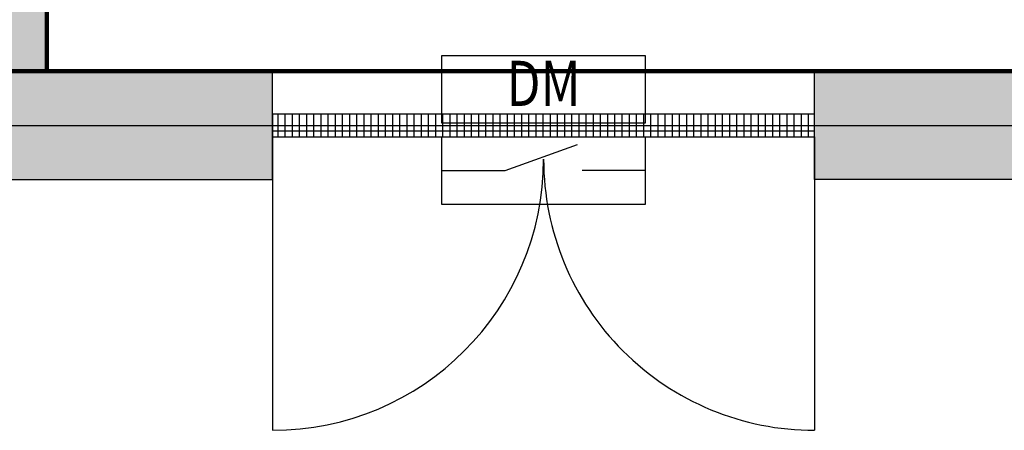
# Model space of a CAD drawing. Extents: x -16569 to 32499, y -21682 to 12698.
# Drawn here: x 1577 to 3757, y -2865 to -1956 of the extents above; entities that cross this region are included whole.
import ezdxf
from ezdxf.enums import TextEntityAlignment as Align

# ---------------------------------------------------------------- set-up
doc = ezdxf.new("R2010")
doc.units = 0
doc.layers.get('0').update_dxf_attribs({"linetype": 'CONTINUOUS'})
for name, color, linetype in [('BORDER', 15, 'CONTINUOUS'), ('door', 7, 'CONTINUOUS'), ('Equipment-DM', 4, 'CONTINUOUS'), ('wall', 7, 'CONTINUOUS')]:
    doc.layers.add(name, color=color, linetype=linetype)
doc.layers.add('mono-door', color=4, linetype='CONTINUOUS', plot=False)
doc.layers.add('mono-outerwall', color=6, linetype='CONTINUOUS', plot=False)
doc.styles.get("Standard").update_dxf_attribs({"font": 'txt', "width": 0.8})

# ---------------------------------------------------------------- blocks, each defined once
blk = doc.blocks.new('1200door')
at = {"layer": 'door'}
h = blk.add_hatch(dxfattribs=at)
h.set_pattern_fill('GRATE', color=256, scale=20, style=0)
h.set_pattern_definition([(0, (-27388.372, 7276.711), (0, 15.875), []), (90, (-27388.37, 7276.71), (-63.5, 4e-15), [])])
h.paths.add_polyline_path([(25, 1200), (-25, 1200), (-25, 0), (25, 0)])
blk.add_line((-25, 0), (0, 0))
for p, q in [((-25, 1200), (-25, 0)), ((25, 1200), (-25, 1200)), ((25, 0), (25, 1200)), ((25, 1200), (675, 1200)), ((-25, 0), (25, 0)), ((25, 0), (675, 0))]:
    blk.add_line(p, q, dxfattribs=at)
for centre, start, end in [((75, 1200), 270, 0), ((75, 0), 0, 90)]:
    blk.add_arc(centre, 600, start, end, dxfattribs=at)
blk = doc.blocks.new('Equipment-DM')
for p, q in [((140, 75), (300, 132.4)), ((0, 75), (140, 75)), ((450, 75), (310, 75))]:
    blk.add_line(p, q)
for points in [[(0, 330), (450, 330), (450, 180), (0, 180)], [(0, 150), (450, 150), (450, 0), (0, 0)]]:
    blk.add_lwpolyline(points, close=True)
at = {"color": 0, "lineweight": 100, "width": 0.8}
blk.add_text('DM', height=100, dxfattribs=at).set_placement((225, 255), align=Align.MIDDLE)

msp = doc.modelspace()

# ---------------------------------------------------------------- hatches: boundary and pattern name
at = {"layer": 'wall'}
h = msp.add_hatch(dxfattribs=at)
h.set_pattern_fill('AR-B816', color=256, scale=0.75, style=0)
h.set_pattern_definition([(0, (-171848.88, -11175.15), (0, 152.4), []), (90, (-171848.88, -11175.15), (-152.4, 152.4), [152.4, -152.4])])
h.paths.add_polyline_path([(-6152.8, 1779.6), (-6152.8, -2070.4), (-6452.8, -2070.4), (-6452.8, -2310.4), (-5042.8, -2310.4), (-5042.8, -2070.4), (-5912.8, -2070.4), (-5912.8, 1779.6), (-2362.8, 1779.6), (-2362.8, -2070.4), (-3242.8, -2070.4), (-3242.8, -2310.4), (-1252.8, -2310.4), (-1252.8, -2070.4), (-2122.8, -2070.4), (-2122.8, 1779.6), (1397.2, 1779.6), (1397.2, -2070.4), (547.2, -2070.4), (547.2, -2310.4), (2137.2, -2310.4), (2137.2, -2070.4), (1637.2, -2070.4), (1637.2, 1779.6), (11387.2, 1779.6), (11387.2, -2070.4), (10887.2, -2070.4), (10887.2, -2310.4), (11627.2, -2310.4), (11627.2, 2019.6), (-9392.8, 2019.6), (-9392.8, -2310.4), (-7652.8, -2310.4), (-7652.8, -2070.4), (-9152.8, -2070.4), (-9152.8, 1779.6)])
h.paths.add_polyline_path([(3337.2, -2070.4), (9687.2, -2070.4), (9687.2, -2310.4), (3337.2, -2310.4)], flags=17)

# ---------------------------------------------------------------- linework, layer by layer
at = {"layer": 'BORDER', "lineweight": 100}
for p, q in [((1637.2, -2070.4), (1637.2, 779.6)), ((10512.2, -2070.4), (-6152.8, -2070.4))]:
    msp.add_line(p, q, dxfattribs=at)
at = {"layer": 'mono-door'}
msp.add_line((2137.2, -2190.4), (3337.2, -2190.4), dxfattribs=at)
at = {"layer": 'mono-outerwall'}
msp.add_lwpolyline([(-9272.8, -2190.4), (11507.2, -2190.4), (11507.2, 1899.6), (-9272.8, 1899.6)], close=True, dxfattribs=at)
at = {"layer": 'wall'}
msp.add_lwpolyline([(547.2, -2310.4), (2137.2, -2310.4), (2137.2, -2070.4), (1637.2, -2070.4), (1637.2, 1779.6), (11387.2, 1779.6), (11387.2, -2070.4), (10887.2, -2070.4), (10887.2, -2310.4), (11627.2, -2310.4), (11627.2, 2019.6), (-9392.8, 2019.6)], dxfattribs=at)
msp.add_lwpolyline([(3337.2, -2070.4), (9687.2, -2070.4), (9687.2, -2310.4), (3337.2, -2310.4)], close=True, dxfattribs=at)

# ---------------------------------------------------------------- block references
at = {"layer": 'door', "rotation": 270}
msp.add_blockref('1200door', (2137.2, -2190.4), dxfattribs=at)
at = {"layer": 'Equipment-DM'}
msp.add_blockref('Equipment-DM', (2512.2, -2365.4), dxfattribs=at)

doc.saveas('drawing.dxf')
